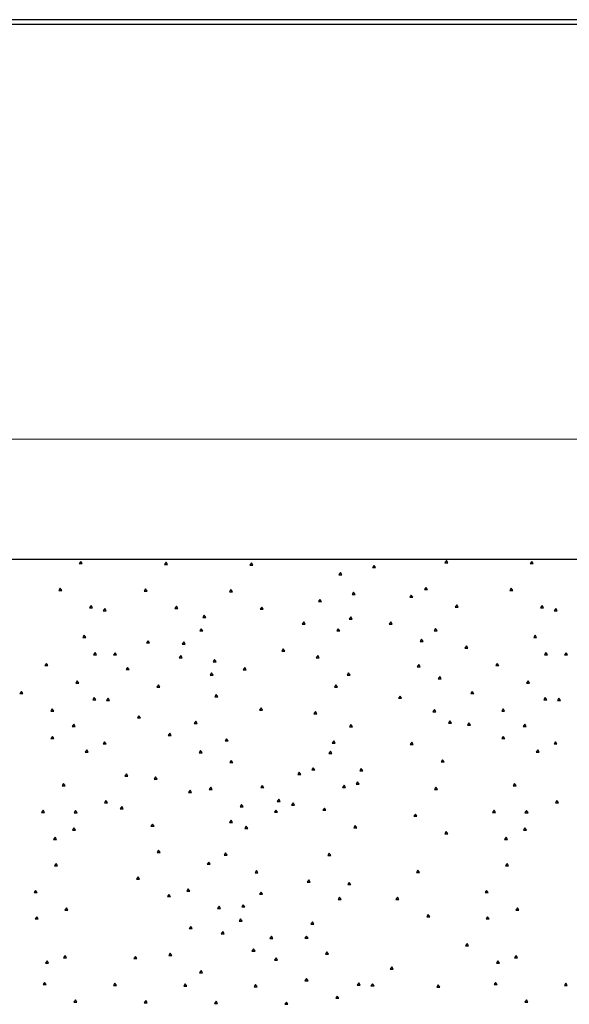
# Paper-space layout 'SHEET 2' of a CAD drawing. Units: inches. Extents: x -2.9 to 13.4, y 0.5 to 10.9.
# Drawn here: x -0.5 to 0.7, y 8.7 to 10.9 of the extents above; entities that cross this region are included whole.
import ezdxf

# ---------------------------------------------------------------- set-up
doc = ezdxf.new("R2010")
doc.units = ezdxf.units.IN
doc.header["$MEASUREMENT"] = 0
doc.layers.add('DIMENSIONS TEXT', color=1, linetype='CONTINUOUS', lineweight=15)
doc.layers.add('FORMAT', color=7, linetype='CONTINUOUS')
doc.layers.add('GEOMETRY', color=7, linetype='CONTINUOUS')

psp = doc.layouts.new('SHEET 2')

# ---------------------------------------------------------------- linework, layer by layer
at = {"layer": 'DIMENSIONS TEXT', "color": 7, "linetype": 'Continuous'}
psp.add_line((-2.6931, 9.957), (1.9373, 9.957), dxfattribs=at)
at = {"layer": 'FORMAT', "color": 7, "linetype": 'Continuous'}
for p, q in [((13.4452, 10.8877), (-2.9298, 10.8877)), ((13.4452, 10.8877), (-2.9298, 10.8877)), ((-2.9198, 10.8777), (13.4352, 10.8777)), ((-2.9198, 10.8777), (13.4352, 10.8777))]:
    psp.add_line(p, q, dxfattribs=at)
at = {"layer": 'GEOMETRY', "color": 7, "linetype": 'Continuous'}
for p, q in [((8.2444, 9.6904), (-2.6931, 9.6904)), ((-0.3601, 9.6861), (-0.3635, 9.6812)), ((-0.3635, 9.6812), (-0.3568, 9.6812)), ((-0.3568, 9.6812), (-0.3601, 9.6861)), ((-0.171, 9.6845), (-0.1743, 9.6795)), ((-0.1743, 9.6795), (-0.1676, 9.6795)), ((-0.1676, 9.6795), (-0.171, 9.6845)), ((0.0182, 9.6828), (0.0149, 9.6778)), ((0.0149, 9.6778), (0.0215, 9.6778)), ((0.0215, 9.6778), (0.0182, 9.6828)), ((0.2901, 9.6773), (0.2868, 9.6724)), ((0.2934, 9.6724), (0.2901, 9.6773)), ((0.4507, 9.6878), (0.4474, 9.6828)), ((0.4474, 9.6828), (0.454, 9.6828)), ((0.454, 9.6828), (0.4507, 9.6878)), ((0.6399, 9.6861), (0.6365, 9.6812)), ((0.6365, 9.6812), (0.6432, 9.6812)), ((0.6432, 9.6812), (0.6399, 9.6861)), ((0.2157, 9.6612), (0.2124, 9.6563)), ((0.2124, 9.6563), (0.219, 9.6563)), ((0.219, 9.6563), (0.2157, 9.6612)), ((0.2868, 9.6724), (0.2934, 9.6724)), ((-0.4056, 9.6267), (-0.4089, 9.6218)), ((-0.4089, 9.6218), (-0.4023, 9.6218)), ((-0.4023, 9.6218), (-0.4056, 9.6267)), ((-0.2164, 9.6251), (-0.2198, 9.6201)), ((-0.2198, 9.6201), (-0.2131, 9.6201)), ((-0.2131, 9.6201), (-0.2164, 9.6251)), ((-0.0273, 9.6234), (-0.0306, 9.6184)), ((-0.0306, 9.6184), (-0.0239, 9.6184)), ((-0.0239, 9.6184), (-0.0273, 9.6234)), ((0.2446, 9.6179), (0.2413, 9.6129)), ((0.2413, 9.6129), (0.248, 9.6129)), ((0.248, 9.6129), (0.2446, 9.6179)), ((0.3727, 9.6115), (0.3694, 9.6065)), ((0.376, 9.6065), (0.3727, 9.6115)), ((0.4052, 9.6284), (0.4019, 9.6234)), ((0.4019, 9.6234), (0.4085, 9.6234)), ((0.4085, 9.6234), (0.4052, 9.6284)), ((0.5944, 9.6267), (0.5911, 9.6218)), ((0.5911, 9.6218), (0.5977, 9.6218)), ((0.5977, 9.6218), (0.5944, 9.6267)), ((-0.3372, 9.5881), (-0.3406, 9.5831)), ((-0.3339, 9.5831), (-0.3372, 9.5881)), ((0.1702, 9.6018), (0.1669, 9.5969)), ((0.1669, 9.5969), (0.1735, 9.5969)), ((0.1735, 9.5969), (0.1702, 9.6018)), ((0.3694, 9.6065), (0.376, 9.6065)), ((0.4736, 9.5897), (0.4703, 9.5847)), ((0.4769, 9.5847), (0.4736, 9.5897)), ((0.6628, 9.5881), (0.6594, 9.5831)), ((0.6661, 9.5831), (0.6628, 9.5881)), ((-0.3406, 9.5831), (-0.3339, 9.5831)), ((-0.307, 9.5816), (-0.3104, 9.5766)), ((-0.3104, 9.5766), (-0.3037, 9.5766)), ((-0.3037, 9.5766), (-0.307, 9.5816)), ((-0.1481, 9.5864), (-0.1514, 9.5814)), ((-0.1514, 9.5814), (-0.1447, 9.5814)), ((-0.1447, 9.5814), (-0.1481, 9.5864)), ((-0.0863, 9.5667), (-0.0897, 9.5617)), ((-0.083, 9.5617), (-0.0863, 9.5667)), ((0.0411, 9.5847), (0.0378, 9.5798)), ((0.0378, 9.5798), (0.0444, 9.5798)), ((0.0444, 9.5798), (0.0411, 9.5847)), ((0.4703, 9.5847), (0.4769, 9.5847)), ((0.6594, 9.5831), (0.6661, 9.5831)), ((0.693, 9.5816), (0.6896, 9.5766)), ((0.6896, 9.5766), (0.6963, 9.5766)), ((0.6963, 9.5766), (0.693, 9.5816)), ((-0.0897, 9.5617), (-0.083, 9.5617)), ((0.1344, 9.5517), (0.1311, 9.5467)), ((0.1311, 9.5467), (0.1377, 9.5467)), ((0.1377, 9.5467), (0.1344, 9.5517)), ((0.2386, 9.5632), (0.2353, 9.5582)), ((0.2353, 9.5582), (0.2419, 9.5582)), ((0.2419, 9.5582), (0.2386, 9.5632)), ((0.3272, 9.5521), (0.3239, 9.5471)), ((0.3239, 9.5471), (0.3305, 9.5471)), ((0.3305, 9.5471), (0.3272, 9.5521)), ((-0.093, 9.5368), (-0.0963, 9.5318)), ((-0.0963, 9.5318), (-0.0897, 9.5318)), ((-0.0897, 9.5318), (-0.093, 9.5368)), ((0.2107, 9.5368), (0.2074, 9.5318)), ((0.2074, 9.5318), (0.214, 9.5318)), ((0.214, 9.5318), (0.2107, 9.5368)), ((0.4268, 9.5371), (0.4235, 9.5321)), ((0.4235, 9.5321), (0.4301, 9.5321)), ((0.4301, 9.5321), (0.4268, 9.5371)), ((-0.3525, 9.5222), (-0.3558, 9.5172)), ((-0.3558, 9.5172), (-0.3492, 9.5172)), ((-0.3492, 9.5172), (-0.3525, 9.5222)), ((-0.2108, 9.5102), (-0.2141, 9.5053)), ((-0.2141, 9.5053), (-0.2075, 9.5053)), ((-0.2075, 9.5053), (-0.2108, 9.5102)), ((-0.1318, 9.5073), (-0.1351, 9.5023)), ((-0.1351, 9.5023), (-0.1285, 9.5023)), ((-0.1285, 9.5023), (-0.1318, 9.5073)), ((0.3956, 9.5134), (0.3923, 9.5084)), ((0.3923, 9.5084), (0.3989, 9.5084)), ((0.3989, 9.5084), (0.3956, 9.5134)), ((0.6475, 9.5222), (0.6442, 9.5172)), ((0.6442, 9.5172), (0.6508, 9.5172)), ((0.6508, 9.5172), (0.6475, 9.5222)), ((-0.3286, 9.4837), (-0.3319, 9.4787)), ((-0.3253, 9.4787), (-0.3286, 9.4837)), ((-0.2841, 9.4835), (-0.2875, 9.4785)), ((-0.2808, 9.4785), (-0.2841, 9.4835)), ((0.0889, 9.4923), (0.0856, 9.4873)), ((0.0856, 9.4873), (0.0922, 9.4873)), ((0.0922, 9.4873), (0.0889, 9.4923)), ((0.4952, 9.4985), (0.4918, 9.4935)), ((0.4918, 9.4935), (0.4985, 9.4935)), ((0.4985, 9.4935), (0.4952, 9.4985)), ((0.6714, 9.4837), (0.6681, 9.4787)), ((0.6747, 9.4787), (0.6714, 9.4837)), ((0.7159, 9.4835), (0.7125, 9.4785)), ((0.7192, 9.4785), (0.7159, 9.4835)), ((-0.4365, 9.4598), (-0.4398, 9.4548)), ((-0.4332, 9.4548), (-0.4365, 9.4598)), ((-0.3319, 9.4787), (-0.3253, 9.4787)), ((-0.2875, 9.4785), (-0.2808, 9.4785)), ((-0.1384, 9.4774), (-0.1418, 9.4724)), ((-0.1418, 9.4724), (-0.1351, 9.4724)), ((-0.1351, 9.4724), (-0.1384, 9.4774)), ((-0.0634, 9.4686), (-0.0668, 9.4636)), ((-0.0668, 9.4636), (-0.0601, 9.4636)), ((-0.0601, 9.4636), (-0.0634, 9.4686)), ((0.1652, 9.4774), (0.1619, 9.4724)), ((0.1619, 9.4724), (0.1686, 9.4724)), ((0.1686, 9.4724), (0.1652, 9.4774)), ((0.3893, 9.4571), (0.386, 9.4522)), ((0.3926, 9.4522), (0.3893, 9.4571)), ((0.5635, 9.4598), (0.5602, 9.4548)), ((0.5668, 9.4548), (0.5635, 9.4598)), ((0.6681, 9.4787), (0.6747, 9.4787)), ((0.7125, 9.4785), (0.7192, 9.4785)), ((-0.4398, 9.4548), (-0.4332, 9.4548)), ((-0.2563, 9.4508), (-0.2596, 9.4459)), ((-0.2596, 9.4459), (-0.2529, 9.4459)), ((-0.2529, 9.4459), (-0.2563, 9.4508)), ((-0.0701, 9.4387), (-0.0734, 9.4337)), ((-0.0668, 9.4337), (-0.0701, 9.4387)), ((0.0033, 9.4505), (0, 9.4455)), ((0, 9.4455), (0.0066, 9.4455)), ((0.0066, 9.4455), (0.0033, 9.4505)), ((0.2336, 9.4387), (0.2303, 9.4337)), ((0.2369, 9.4337), (0.2336, 9.4387)), ((0.386, 9.4522), (0.3926, 9.4522)), ((0.5602, 9.4548), (0.5668, 9.4548)), ((-0.3681, 9.4211), (-0.3714, 9.4161)), ((-0.3714, 9.4161), (-0.3648, 9.4161)), ((-0.3648, 9.4161), (-0.3681, 9.4211)), ((-0.0734, 9.4337), (-0.0668, 9.4337)), ((0.2303, 9.4337), (0.2369, 9.4337)), ((0.4357, 9.4306), (0.4324, 9.4256)), ((0.4324, 9.4256), (0.4391, 9.4256)), ((0.4391, 9.4256), (0.4357, 9.4306)), ((0.6319, 9.4211), (0.6286, 9.4161)), ((0.6286, 9.4161), (0.6352, 9.4161)), ((0.6352, 9.4161), (0.6319, 9.4211)), ((-0.4919, 9.3977), (-0.4952, 9.3928)), ((-0.4952, 9.3928), (-0.4886, 9.3928)), ((-0.4886, 9.3928), (-0.4919, 9.3977)), ((-0.1879, 9.4122), (-0.1912, 9.4072)), ((-0.1912, 9.4072), (-0.1846, 9.4072)), ((-0.1846, 9.4072), (-0.1879, 9.4122)), ((0.2057, 9.4123), (0.2024, 9.4074)), ((0.2024, 9.4074), (0.209, 9.4074)), ((0.209, 9.4074), (0.2057, 9.4123)), ((0.5081, 9.3977), (0.5048, 9.3928)), ((0.5048, 9.3928), (0.5114, 9.3928)), ((0.5114, 9.3928), (0.5081, 9.3977)), ((-0.3303, 9.3841), (-0.3336, 9.3791)), ((-0.3336, 9.3791), (-0.327, 9.3791)), ((-0.327, 9.3791), (-0.3303, 9.3841)), ((-0.2997, 9.3825), (-0.3031, 9.3775)), ((-0.3031, 9.3775), (-0.2964, 9.3775)), ((-0.2964, 9.3775), (-0.2997, 9.3825)), ((-0.0598, 9.3908), (-0.0631, 9.3858)), ((-0.0631, 9.3858), (-0.0565, 9.3858)), ((-0.0565, 9.3858), (-0.0598, 9.3908)), ((0.3478, 9.3874), (0.3445, 9.3825)), ((0.3445, 9.3825), (0.3511, 9.3825)), ((0.3511, 9.3825), (0.3478, 9.3874)), ((0.6697, 9.3841), (0.6664, 9.3791)), ((0.6664, 9.3791), (0.673, 9.3791)), ((0.673, 9.3791), (0.6697, 9.3841)), ((0.7003, 9.3825), (0.6969, 9.3775)), ((0.6969, 9.3775), (0.7036, 9.3775)), ((0.7036, 9.3775), (0.7003, 9.3825)), ((-0.4235, 9.3591), (-0.4268, 9.3541)), ((-0.4268, 9.3541), (-0.4202, 9.3541)), ((-0.4202, 9.3541), (-0.4235, 9.3591)), ((0.0398, 9.3609), (0.0365, 9.3559)), ((0.0365, 9.3559), (0.0431, 9.3559)), ((0.0431, 9.3559), (0.0398, 9.3609)), ((0.1603, 9.3529), (0.1569, 9.3479)), ((0.1569, 9.3479), (0.1636, 9.3479)), ((0.1636, 9.3479), (0.1603, 9.3529)), ((0.4241, 9.3576), (0.4208, 9.3526)), ((0.4208, 9.3526), (0.4275, 9.3526)), ((0.4275, 9.3526), (0.4241, 9.3576)), ((0.5765, 9.3591), (0.5732, 9.3541)), ((0.5732, 9.3541), (0.5798, 9.3541)), ((0.5798, 9.3541), (0.5765, 9.3591)), ((-0.2314, 9.3438), (-0.2347, 9.3388)), ((-0.2347, 9.3388), (-0.228, 9.3388)), ((-0.228, 9.3388), (-0.2314, 9.3438)), ((-0.1052, 9.3314), (-0.1086, 9.3264)), ((-0.1086, 9.3264), (-0.1019, 9.3264)), ((-0.1019, 9.3264), (-0.1052, 9.3314)), ((0.4586, 9.3325), (0.4553, 9.3275)), ((0.4553, 9.3275), (0.462, 9.3275)), ((0.462, 9.3275), (0.4586, 9.3325)), ((0.5005, 9.3277), (0.4971, 9.3227)), ((0.5038, 9.3227), (0.5005, 9.3277)), ((-0.3757, 9.3247), (-0.3791, 9.3197)), ((-0.3791, 9.3197), (-0.3724, 9.3197)), ((-0.3724, 9.3197), (-0.3757, 9.3247)), ((-0.163, 9.3051), (-0.1663, 9.3002)), ((-0.1597, 9.3002), (-0.163, 9.3051)), ((0.2389, 9.3244), (0.2356, 9.3194)), ((0.2356, 9.3194), (0.2422, 9.3194)), ((0.2422, 9.3194), (0.2389, 9.3244)), ((0.4971, 9.3227), (0.5038, 9.3227)), ((0.6243, 9.3247), (0.6209, 9.3197)), ((0.6209, 9.3197), (0.6276, 9.3197)), ((0.6276, 9.3197), (0.6243, 9.3247)), ((-0.4232, 9.2978), (-0.4265, 9.2929)), ((-0.4265, 9.2929), (-0.4199, 9.2929)), ((-0.4199, 9.2929), (-0.4232, 9.2978)), ((-0.3074, 9.286), (-0.3107, 9.2811)), ((-0.3041, 9.2811), (-0.3074, 9.286)), ((-0.1663, 9.3002), (-0.1597, 9.3002)), ((-0.0369, 9.2927), (-0.0402, 9.2877)), ((-0.0402, 9.2877), (-0.0336, 9.2877)), ((-0.0336, 9.2877), (-0.0369, 9.2927)), ((0.2008, 9.2879), (0.1974, 9.2829)), ((0.1974, 9.2829), (0.2041, 9.2829)), ((0.2041, 9.2829), (0.2008, 9.2879)), ((0.3737, 9.2849), (0.3704, 9.2799)), ((0.377, 9.2799), (0.3737, 9.2849)), ((0.5768, 9.2978), (0.5735, 9.2929)), ((0.5735, 9.2929), (0.5801, 9.2929)), ((0.5801, 9.2929), (0.5768, 9.2978)), ((0.6926, 9.286), (0.6893, 9.2811)), ((0.6959, 9.2811), (0.6926, 9.286)), ((-0.3469, 9.268), (-0.3502, 9.263)), ((-0.3502, 9.263), (-0.3435, 9.263)), ((-0.3435, 9.263), (-0.3469, 9.268)), ((-0.3107, 9.2811), (-0.3041, 9.2811)), ((-0.0946, 9.2665), (-0.0979, 9.2615)), ((-0.0979, 9.2615), (-0.0913, 9.2615)), ((-0.0913, 9.2615), (-0.0946, 9.2665)), ((0.1934, 9.265), (0.1901, 9.26)), ((0.1968, 9.26), (0.1934, 9.265)), ((0.3704, 9.2799), (0.377, 9.2799)), ((0.6531, 9.268), (0.6498, 9.263)), ((0.6498, 9.263), (0.6565, 9.263)), ((0.6565, 9.263), (0.6531, 9.268)), ((0.6893, 9.2811), (0.6959, 9.2811)), ((-0.0266, 9.2447), (-0.0299, 9.2398)), ((-0.0299, 9.2398), (-0.0233, 9.2398)), ((-0.0233, 9.2398), (-0.0266, 9.2447)), ((0.1901, 9.26), (0.1968, 9.26)), ((0.4421, 9.2462), (0.4387, 9.2412)), ((0.4387, 9.2412), (0.4454, 9.2412)), ((0.4454, 9.2412), (0.4421, 9.2462)), ((0.1244, 9.2182), (0.1211, 9.2132)), ((0.1277, 9.2132), (0.1244, 9.2182)), ((0.1553, 9.2285), (0.152, 9.2235)), ((0.152, 9.2235), (0.1586, 9.2235)), ((0.1586, 9.2235), (0.1553, 9.2285)), ((0.2618, 9.2263), (0.2585, 9.2213)), ((0.2585, 9.2213), (0.2651, 9.2213)), ((0.2651, 9.2213), (0.2618, 9.2263)), ((-0.2589, 9.2149), (-0.2622, 9.2099)), ((-0.2622, 9.2099), (-0.2556, 9.2099)), ((-0.2556, 9.2099), (-0.2589, 9.2149)), ((-0.1942, 9.2082), (-0.1975, 9.2032)), ((-0.1975, 9.2032), (-0.1909, 9.2032)), ((-0.1909, 9.2032), (-0.1942, 9.2082)), ((0.1211, 9.2132), (0.1277, 9.2132)), ((0.2538, 9.1971), (0.2504, 9.1921)), ((0.2571, 9.1921), (0.2538, 9.1971)), ((-0.3983, 9.1933), (-0.4016, 9.1883)), ((-0.4016, 9.1883), (-0.395, 9.1883)), ((-0.395, 9.1883), (-0.3983, 9.1933)), ((-0.1179, 9.1784), (-0.1212, 9.1734)), ((-0.1212, 9.1734), (-0.1145, 9.1734)), ((-0.1145, 9.1734), (-0.1179, 9.1784)), ((-0.0721, 9.1853), (-0.0754, 9.1803)), ((-0.0754, 9.1803), (-0.0687, 9.1803)), ((-0.0687, 9.1803), (-0.0721, 9.1853)), ((0.0421, 9.1891), (0.0388, 9.1842)), ((0.0388, 9.1842), (0.0454, 9.1842)), ((0.0454, 9.1842), (0.0421, 9.1891)), ((0.2237, 9.1898), (0.2203, 9.1848)), ((0.2203, 9.1848), (0.227, 9.1848)), ((0.227, 9.1848), (0.2237, 9.1898)), ((0.2504, 9.1921), (0.2571, 9.1921)), ((0.4275, 9.185), (0.4241, 9.18)), ((0.4241, 9.18), (0.4308, 9.18)), ((0.4308, 9.18), (0.4275, 9.185)), ((0.6017, 9.1933), (0.5984, 9.1883)), ((0.5984, 9.1883), (0.605, 9.1883)), ((0.605, 9.1883), (0.6017, 9.1933)), ((-0.3044, 9.1555), (-0.3077, 9.1505)), ((-0.3011, 9.1505), (-0.3044, 9.1555)), ((0.0789, 9.1588), (0.0756, 9.1538)), ((0.0756, 9.1538), (0.0823, 9.1538)), ((0.0823, 9.1538), (0.0789, 9.1588)), ((0.6956, 9.1555), (0.6923, 9.1505)), ((0.6989, 9.1505), (0.6956, 9.1555)), ((-0.4438, 9.1339), (-0.4471, 9.1289)), ((-0.4405, 9.1289), (-0.4438, 9.1339)), ((-0.3718, 9.1335), (-0.3751, 9.1286)), ((-0.3684, 9.1286), (-0.3718, 9.1335)), ((-0.3077, 9.1505), (-0.3011, 9.1505)), ((-0.2695, 9.1422), (-0.2729, 9.1372)), ((-0.2729, 9.1372), (-0.2662, 9.1372)), ((-0.2662, 9.1372), (-0.2695, 9.1422)), ((-0.0037, 9.1467), (-0.007, 9.1417)), ((-0.007, 9.1417), (-0.0004, 9.1417)), ((-0.0004, 9.1417), (-0.0037, 9.1467)), ((0.0726, 9.1345), (0.0693, 9.1296)), ((0.0693, 9.1296), (0.076, 9.1296)), ((0.076, 9.1296), (0.0726, 9.1345)), ((0.1105, 9.1505), (0.1072, 9.1455)), ((0.1072, 9.1455), (0.1138, 9.1455)), ((0.1138, 9.1455), (0.1105, 9.1505)), ((0.1802, 9.1389), (0.1769, 9.1339)), ((0.1769, 9.1339), (0.1835, 9.1339)), ((0.1835, 9.1339), (0.1802, 9.1389)), ((0.5562, 9.1339), (0.5529, 9.1289)), ((0.5595, 9.1289), (0.5562, 9.1339)), ((0.6282, 9.1335), (0.6249, 9.1286)), ((0.6316, 9.1286), (0.6282, 9.1335)), ((0.6923, 9.1505), (0.6989, 9.1505)), ((-0.4471, 9.1289), (-0.4405, 9.1289)), ((-0.3751, 9.1286), (-0.3684, 9.1286)), ((-0.0269, 9.1118), (-0.0302, 9.1068)), ((-0.0236, 9.1068), (-0.0269, 9.1118)), ((0.382, 9.1256), (0.3787, 9.1206)), ((0.3787, 9.1206), (0.3853, 9.1206)), ((0.3853, 9.1206), (0.382, 9.1256)), ((0.5529, 9.1289), (0.5595, 9.1289)), ((0.6249, 9.1286), (0.6316, 9.1286)), ((-0.3754, 9.0952), (-0.3787, 9.0902)), ((-0.3787, 9.0902), (-0.3721, 9.0902)), ((-0.3721, 9.0902), (-0.3754, 9.0952)), ((-0.2012, 9.1035), (-0.2045, 9.0985)), ((-0.2045, 9.0985), (-0.1978, 9.0985)), ((-0.1978, 9.0985), (-0.2012, 9.1035)), ((-0.0302, 9.1068), (-0.0236, 9.1068)), ((0.0066, 9.0987), (0.0033, 9.0937)), ((0.0033, 9.0937), (0.0099, 9.0937)), ((0.0099, 9.0937), (0.0066, 9.0987)), ((0.2485, 9.1002), (0.2452, 9.0952)), ((0.2452, 9.0952), (0.2519, 9.0952)), ((0.2519, 9.0952), (0.2485, 9.1002)), ((0.4504, 9.0869), (0.447, 9.0819)), ((0.4537, 9.0819), (0.4504, 9.0869)), ((0.6246, 9.0952), (0.6213, 9.0902)), ((0.6213, 9.0902), (0.6279, 9.0902)), ((0.6279, 9.0902), (0.6246, 9.0952)), ((-0.4172, 9.0741), (-0.4205, 9.0692)), ((-0.4205, 9.0692), (-0.4139, 9.0692)), ((-0.4139, 9.0692), (-0.4172, 9.0741)), ((0.447, 9.0819), (0.4537, 9.0819)), ((0.5828, 9.0741), (0.5795, 9.0692)), ((0.5795, 9.0692), (0.5861, 9.0692)), ((0.5861, 9.0692), (0.5828, 9.0741)), ((-0.1876, 9.0456), (-0.1909, 9.0406)), ((-0.1842, 9.0406), (-0.1876, 9.0456)), ((-0.1909, 9.0406), (-0.1842, 9.0406)), ((-0.0389, 9.0393), (-0.0422, 9.0343)), ((-0.0422, 9.0343), (-0.0356, 9.0343)), ((-0.0356, 9.0343), (-0.0389, 9.0393)), ((0.1908, 9.039), (0.1875, 9.034)), ((0.1875, 9.034), (0.1941, 9.034)), ((0.1941, 9.034), (0.1908, 9.039)), ((-0.4149, 9.0157), (-0.4182, 9.0107)), ((-0.4182, 9.0107), (-0.4116, 9.0107)), ((-0.4116, 9.0107), (-0.4149, 9.0157)), ((-0.0764, 9.019), (-0.0797, 9.0141)), ((-0.0797, 9.0141), (-0.0731, 9.0141)), ((-0.0731, 9.0141), (-0.0764, 9.019)), ((0.0295, 9.0006), (0.0262, 8.9956)), ((0.0328, 8.9956), (0.0295, 9.0006)), ((0.3876, 9.0008), (0.3843, 8.9958)), ((0.3909, 8.9958), (0.3876, 9.0008)), ((0.5851, 9.0157), (0.5818, 9.0107)), ((0.5818, 9.0107), (0.5884, 9.0107)), ((0.5884, 9.0107), (0.5851, 9.0157)), ((-0.233, 8.9862), (-0.2363, 8.9812)), ((-0.2363, 8.9812), (-0.2297, 8.9812)), ((-0.2297, 8.9812), (-0.233, 8.9862)), ((0.0262, 8.9956), (0.0328, 8.9956)), ((0.1453, 8.9796), (0.142, 8.9746)), ((0.1486, 8.9746), (0.1453, 8.9796)), ((0.3843, 8.9958), (0.3909, 8.9958)), ((-0.4604, 8.9563), (-0.4637, 8.9513)), ((-0.4571, 8.9513), (-0.4604, 8.9563)), ((-0.1218, 8.9596), (-0.1252, 8.9547)), ((-0.1252, 8.9547), (-0.1185, 8.9547)), ((-0.1185, 8.9547), (-0.1218, 8.9596)), ((0.142, 8.9746), (0.1486, 8.9746)), ((0.2353, 8.9741), (0.2319, 8.9691)), ((0.2319, 8.9691), (0.2386, 8.9691)), ((0.2386, 8.9691), (0.2353, 8.9741)), ((0.5396, 8.9563), (0.5363, 8.9513)), ((0.5429, 8.9513), (0.5396, 8.9563)), ((-0.4637, 8.9513), (-0.4571, 8.9513)), ((-0.1647, 8.9475), (-0.168, 8.9425)), ((-0.168, 8.9425), (-0.1613, 8.9425)), ((-0.1613, 8.9425), (-0.1647, 8.9475)), ((0.0398, 8.9527), (0.0365, 8.9477)), ((0.0365, 8.9477), (0.0431, 8.9477)), ((0.0431, 8.9477), (0.0398, 8.9527)), ((0.2137, 8.9409), (0.2104, 8.9359)), ((0.2104, 8.9359), (0.217, 8.9359)), ((0.217, 8.9359), (0.2137, 8.9409)), ((0.3422, 8.9414), (0.3388, 8.9364)), ((0.3388, 8.9364), (0.3455, 8.9364)), ((0.3455, 8.9364), (0.3422, 8.9414)), ((0.5363, 8.9513), (0.5429, 8.9513)), ((-0.392, 8.9177), (-0.3953, 8.9127)), ((-0.3953, 8.9127), (-0.3887, 8.9127)), ((-0.3887, 8.9127), (-0.392, 8.9177)), ((-0.0535, 8.921), (-0.0568, 8.916)), ((-0.0568, 8.916), (-0.0502, 8.916)), ((-0.0502, 8.916), (-0.0535, 8.921)), ((0, 8.9245), (-0.0034, 8.9195)), ((-0.0034, 8.9195), (0.0033, 8.9195)), ((0.0033, 8.9195), (0, 8.9245)), ((0.608, 8.9177), (0.6047, 8.9127)), ((0.6047, 8.9127), (0.6113, 8.9127)), ((0.6113, 8.9127), (0.608, 8.9177)), ((-0.458, 8.8979), (-0.4614, 8.8929)), ((-0.4614, 8.8929), (-0.4547, 8.8929)), ((-0.4547, 8.8929), (-0.458, 8.8979)), ((-0.0057, 8.8933), (-0.009, 8.8883)), ((-0.0024, 8.8883), (-0.0057, 8.8933)), ((0.4105, 8.9027), (0.4072, 8.8977)), ((0.4072, 8.8977), (0.4138, 8.8977)), ((0.4138, 8.8977), (0.4105, 8.9027)), ((0.542, 8.8979), (0.5386, 8.8929)), ((0.5386, 8.8929), (0.5453, 8.8929)), ((0.5453, 8.8929), (0.542, 8.8979)), ((-0.1162, 8.8763), (-0.1195, 8.8714)), ((-0.1195, 8.8714), (-0.1129, 8.8714)), ((-0.1129, 8.8714), (-0.1162, 8.8763)), ((-0.009, 8.8883), (-0.0024, 8.8883)), ((0.1536, 8.8866), (0.1503, 8.8816)), ((0.1503, 8.8816), (0.1569, 8.8816)), ((0.1569, 8.8816), (0.1536, 8.8866)), ((-0.0455, 8.865), (-0.0488, 8.8601)), ((-0.0488, 8.8601), (-0.0422, 8.8601)), ((-0.0422, 8.8601), (-0.0455, 8.865)), ((0.0627, 8.8546), (0.0594, 8.8496)), ((0.0594, 8.8496), (0.066, 8.8496)), ((0.066, 8.8496), (0.0627, 8.8546)), ((0.1403, 8.8551), (0.137, 8.8501)), ((0.137, 8.8501), (0.1437, 8.8501)), ((0.1437, 8.8501), (0.1403, 8.8551)), ((0.0229, 8.8264), (0.0195, 8.8214)), ((0.0262, 8.8214), (0.0229, 8.8264)), ((0.4965, 8.8385), (0.4932, 8.8335)), ((0.4932, 8.8335), (0.4998, 8.8335)), ((0.4998, 8.8335), (0.4965, 8.8385)), ((-0.395, 8.8116), (-0.3983, 8.8066)), ((-0.3983, 8.8066), (-0.3917, 8.8066)), ((-0.3917, 8.8066), (-0.395, 8.8116)), ((-0.239, 8.81), (-0.2423, 8.805)), ((-0.2423, 8.805), (-0.2357, 8.805)), ((-0.2357, 8.805), (-0.239, 8.81)), ((-0.1617, 8.8169), (-0.165, 8.8119)), ((-0.165, 8.8119), (-0.1584, 8.8119)), ((-0.1584, 8.8119), (-0.1617, 8.8169)), ((0.0195, 8.8214), (0.0262, 8.8214)), ((0.073, 8.8066), (0.0697, 8.8017)), ((0.0763, 8.8017), (0.073, 8.8066)), ((0.1858, 8.8199), (0.1825, 8.8149)), ((0.1825, 8.8149), (0.1891, 8.8149)), ((0.1891, 8.8149), (0.1858, 8.8199)), ((0.605, 8.8116), (0.6017, 8.8066)), ((0.6017, 8.8066), (0.6083, 8.8066)), ((0.6083, 8.8066), (0.605, 8.8116)), ((-0.4351, 8.7998), (-0.4385, 8.7949)), ((-0.4385, 8.7949), (-0.4318, 8.7949)), ((-0.4318, 8.7949), (-0.4351, 8.7998)), ((0.0697, 8.8017), (0.0763, 8.8017)), ((0.3295, 8.7867), (0.3262, 8.7817)), ((0.3262, 8.7817), (0.3329, 8.7817)), ((0.3262, 8.7817), (0.3329, 8.7817)), ((0.3329, 8.7817), (0.3295, 8.7867)), ((0.5649, 8.7998), (0.5615, 8.7949)), ((0.5615, 8.7949), (0.5682, 8.7949)), ((0.5682, 8.7949), (0.5649, 8.7998)), ((-0.0933, 8.7783), (-0.0966, 8.7733)), ((-0.0966, 8.7733), (-0.09, 8.7733)), ((-0.09, 8.7733), (-0.0933, 8.7783)), ((0.1403, 8.7605), (0.137, 8.7555)), ((0.1437, 8.7555), (0.1403, 8.7605)), ((-0.4405, 8.7522), (-0.4438, 8.7472)), ((-0.4438, 8.7472), (-0.4371, 8.7472)), ((-0.4371, 8.7472), (-0.4405, 8.7522)), ((-0.2845, 8.7505), (-0.2878, 8.7456)), ((-0.2878, 8.7456), (-0.2812, 8.7456)), ((-0.2812, 8.7456), (-0.2845, 8.7505)), ((-0.1285, 8.7489), (-0.1318, 8.7439)), ((-0.1318, 8.7439), (-0.1252, 8.7439)), ((-0.1252, 8.7439), (-0.1285, 8.7489)), ((0.0275, 8.7472), (0.0242, 8.7423)), ((0.0242, 8.7423), (0.0308, 8.7423)), ((0.0308, 8.7423), (0.0275, 8.7472)), ((0.137, 8.7555), (0.1437, 8.7555)), ((0.2562, 8.751), (0.2529, 8.746)), ((0.2529, 8.746), (0.2595, 8.746)), ((0.2595, 8.746), (0.2562, 8.751)), ((0.2867, 8.7493), (0.2834, 8.7444)), ((0.2834, 8.7444), (0.2901, 8.7444)), ((0.2901, 8.7444), (0.2867, 8.7493)), ((0.4324, 8.7469), (0.4291, 8.7419)), ((0.4291, 8.7419), (0.4357, 8.7419)), ((0.4357, 8.7419), (0.4324, 8.7469)), ((0.5595, 8.7522), (0.5562, 8.7472)), ((0.5562, 8.7472), (0.5629, 8.7472)), ((0.5629, 8.7472), (0.5595, 8.7522)), ((0.7155, 8.7505), (0.7122, 8.7456)), ((0.7122, 8.7456), (0.7188, 8.7456)), ((0.7188, 8.7456), (0.7155, 8.7505)), ((0.2087, 8.7218), (0.2054, 8.7169)), ((0.2054, 8.7169), (0.212, 8.7169)), ((0.212, 8.7169), (0.2087, 8.7218)), ((-0.3721, 8.7135), (-0.3754, 8.7086)), ((-0.3754, 8.7086), (-0.3688, 8.7086)), ((-0.3688, 8.7086), (-0.3721, 8.7135)), ((-0.2161, 8.7119), (-0.2194, 8.7069)), ((-0.2194, 8.7069), (-0.2128, 8.7069)), ((-0.2128, 8.7069), (-0.2161, 8.7119)), ((-0.0601, 8.7102), (-0.0634, 8.7052)), ((-0.0634, 8.7052), (-0.0568, 8.7052)), ((-0.0568, 8.7052), (-0.0601, 8.7102)), ((0.0959, 8.7086), (0.0926, 8.7036)), ((0.0926, 8.7036), (0.0992, 8.7036)), ((0.0992, 8.7036), (0.0959, 8.7086)), ((0.6279, 8.7135), (0.6246, 8.7086)), ((0.6246, 8.7086), (0.6312, 8.7086)), ((0.6312, 8.7086), (0.6279, 8.7135))]:
    psp.add_line(p, q, dxfattribs=at)

doc.saveas('drawing.dxf')
